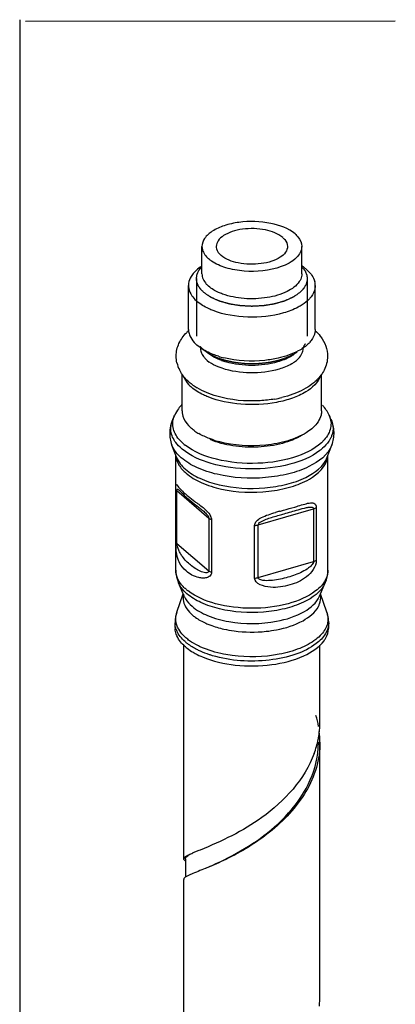
# Model space of a CAD drawing. Units: millimetres. Extents: x 0 to 1200, y 0 to 849.
# Drawn here: x 979 to 1003, y 613 to 675 of the extents above; entities that cross this region are included whole.
import ezdxf

# ---------------------------------------------------------------- set-up
doc = ezdxf.new("R2010")
doc.units = ezdxf.units.MM
doc.header["$LTSCALE"] = 66
doc.layers.get('0').update_dxf_attribs({"linetype": 'CONTINUOUS'})
for name, color, linetype in [('ASSI', 7, 'CONTINUOUS'), ('DETAILS', 7, 'CONTINUOUS'), ('GEOM', 7, 'CONTINUOUS')]:
    doc.layers.add(name, color=color, linetype=linetype)

msp = doc.modelspace()

# ---------------------------------------------------------------- linework, layer by layer
at = {"color": 2, "linetype": 'CONTINUOUS'}
for p, q in [((990.094, 658.864), (990.094, 655.227)), ((997.094, 658.864), (997.094, 655.227))]:
    msp.add_line(p, q, dxfattribs=at)
for points, knots in [([(990.562, 657.989), (990.537, 658.014), (990.5, 658.052), (990.456, 658.097), (990.431, 658.122), (990.412, 658.141), (990.394, 658.16), (990.38, 658.174), (990.37, 658.184), (990.366, 658.188), (990.363, 658.191), (990.36, 658.194), (990.357, 658.2), (990.351, 658.209), (990.341, 658.222), (990.33, 658.239), (990.311, 658.267), (990.288, 658.301), (990.264, 658.336), (990.246, 658.363), (990.234, 658.38), (990.224, 658.394), (990.219, 658.402), (990.214, 658.408), (990.212, 658.412), (990.211, 658.415), (990.209, 658.42), (990.205, 658.431), (990.199, 658.447), (990.19, 658.468), (990.182, 658.489), (990.173, 658.511), (990.165, 658.532), (990.156, 658.553), (990.148, 658.575), (990.141, 658.592), (990.135, 658.607), (990.131, 658.617), (990.128, 658.626), (990.125, 658.632), (990.124, 658.636), (990.122, 658.639), (990.122, 658.641), (990.122, 658.645), (990.121, 658.651), (990.12, 658.66), (990.119, 658.671), (990.117, 658.686), (990.114, 658.704), (990.112, 658.725), (990.109, 658.747), (990.106, 658.769), (990.104, 658.791), (990.101, 658.812), (990.099, 658.83), (990.097, 658.845), (990.096, 658.854), (990.095, 658.861), (990.094, 658.866), (990.094, 658.869), (990.094, 658.873), (990.095, 658.879), (990.096, 658.888), (990.098, 658.903), (990.101, 658.921), (990.105, 658.95), (990.11, 658.986), (990.115, 659.022), (990.119, 659.051), (990.121, 659.069), (990.123, 659.083), (990.125, 659.092), (990.125, 659.099), (990.126, 659.102), (990.128, 659.106), (990.13, 659.111), (990.133, 659.118), (990.136, 659.127), (990.143, 659.142), (990.15, 659.16), (990.159, 659.182), (990.171, 659.211), (990.192, 659.262), (990.21, 659.305), (990.222, 659.335)], [0, 0, 0, 0, 0.0625, 0.09375, 0.109375, 0.125, 0.140625, 0.15625, 0.160156, 0.164062, 0.166016, 0.167969, 0.171875, 0.179688, 0.1875, 0.203125, 0.21875, 0.25, 0.28125, 0.296875, 0.3125, 0.320312, 0.328125, 0.332031, 0.333984, 0.335938, 0.339844, 0.34375, 0.359375, 0.375, 0.390625, 0.40625, 0.421875, 0.4375, 0.453125, 0.46875, 0.476562, 0.484375, 0.492188, 0.496094, 0.498047, 0.5, 0.501953, 0.503906, 0.507812, 0.515625, 0.523438, 0.53125, 0.546875, 0.5625, 0.578125, 0.59375, 0.609375, 0.625, 0.640625, 0.648438, 0.65625, 0.660156, 0.664062, 0.666016, 0.667969, 0.671875, 0.679688, 0.6875, 0.703125, 0.71875, 0.75, 0.78125, 0.796875, 0.8125, 0.820312, 0.828125, 0.832031, 0.833984, 0.835938, 0.839844, 0.84375, 0.851562, 0.859375, 0.875, 0.890625, 0.90625, 0.9375, 1, 1, 1, 1]), ([(990.222, 659.335), (990.226, 659.34), (990.233, 659.352), (990.241, 659.367), (990.247, 659.377), (990.251, 659.383), (990.255, 659.39), (990.261, 659.398), (990.267, 659.408), (990.274, 659.417), (990.279, 659.426), (990.283, 659.432), (990.287, 659.438), (990.292, 659.445), (990.299, 659.454), (990.305, 659.462), (990.31, 659.47), (990.314, 659.475), (990.317, 659.48), (990.321, 659.485), (990.326, 659.491), (990.332, 659.499), (990.34, 659.508), (990.348, 659.518), (990.354, 659.526), (990.359, 659.532), (990.364, 659.538), (990.37, 659.545), (990.377, 659.553), (990.384, 659.562), (990.39, 659.569), (990.395, 659.574), (990.399, 659.579), (990.403, 659.584), (990.412, 659.593), (990.425, 659.607), (990.437, 659.62), (990.443, 659.626)], [0, 0, 0, 0, 0.0625, 0.125, 0.15625, 0.171875, 0.1875, 0.21875, 0.25, 0.28125, 0.3125, 0.328125, 0.34375, 0.375, 0.40625, 0.4375, 0.46875, 0.484375, 0.5, 0.515625, 0.53125, 0.5625, 0.59375, 0.625, 0.65625, 0.671875, 0.6875, 0.71875, 0.75, 0.78125, 0.8125, 0.828125, 0.84375, 0.859375, 0.875, 0.9375, 1, 1, 1, 1]), ([(996.744, 659.626), (996.769, 659.594), (996.808, 659.544), (996.852, 659.487), (996.877, 659.455), (996.896, 659.43), (996.912, 659.41), (996.925, 659.393), (996.933, 659.383), (996.939, 659.375), (996.943, 659.37), (996.947, 659.366), (996.948, 659.362), (996.95, 659.359), (996.952, 659.353), (996.957, 659.343), (996.962, 659.33), (996.968, 659.316), (996.975, 659.299), (996.988, 659.268), (997.007, 659.224), (997.025, 659.18), (997.038, 659.15), (997.045, 659.132), (997.051, 659.119), (997.057, 659.106), (997.061, 659.096), (997.063, 659.089), (997.065, 659.087), (997.066, 659.085), (997.066, 659.082), (997.066, 659.079), (997.067, 659.073), (997.068, 659.064), (997.069, 659.053), (997.07, 659.036), (997.072, 659.014), (997.075, 658.988), (997.077, 658.961), (997.079, 658.935), (997.082, 658.909), (997.084, 658.882), (997.086, 658.861), (997.088, 658.843), (997.089, 658.83), (997.09, 658.819), (997.091, 658.811), (997.091, 658.807), (997.092, 658.804), (997.091, 658.8), (997.09, 658.796), (997.088, 658.788), (997.085, 658.777), (997.082, 658.764), (997.078, 658.746), (997.073, 658.723), (997.066, 658.697), (997.06, 658.67), (997.054, 658.643), (997.048, 658.617), (997.041, 658.59), (997.036, 658.568), (997.032, 658.55), (997.029, 658.539), (997.027, 658.53), (997.026, 658.524), (997.025, 658.52), (997.024, 658.517), (997.022, 658.513), (997.018, 658.507), (997.013, 658.498), (997.005, 658.485), (996.998, 658.472), (996.989, 658.455), (996.972, 658.426), (996.947, 658.384), (996.923, 658.342), (996.906, 658.312), (996.897, 658.295), (996.89, 658.283), (996.882, 658.27), (996.877, 658.26), (996.873, 658.254), (996.872, 658.252), (996.871, 658.249), (996.869, 658.247), (996.865, 658.244), (996.861, 658.239), (996.853, 658.231), (996.843, 658.22), (996.828, 658.204), (996.809, 658.184), (996.786, 658.16), (996.755, 658.127), (996.701, 658.07), (996.655, 658.021), (996.625, 657.989)], [0, 0, 0, 0, 0.0625, 0.09375, 0.109375, 0.125, 0.140625, 0.148438, 0.15625, 0.160156, 0.164062, 0.166016, 0.167969, 0.169922, 0.171875, 0.179688, 0.1875, 0.195312, 0.203125, 0.21875, 0.25, 0.28125, 0.296875, 0.304688, 0.3125, 0.320312, 0.328125, 0.330078, 0.332031, 0.333008, 0.333984, 0.335938, 0.339844, 0.34375, 0.351562, 0.359375, 0.375, 0.390625, 0.40625, 0.421875, 0.4375, 0.453125, 0.46875, 0.476562, 0.484375, 0.492188, 0.496094, 0.498047, 0.5, 0.501953, 0.503906, 0.507812, 0.515625, 0.523438, 0.53125, 0.546875, 0.5625, 0.578125, 0.59375, 0.609375, 0.625, 0.640625, 0.648438, 0.65625, 0.660156, 0.664062, 0.666016, 0.667969, 0.669922, 0.671875, 0.679688, 0.6875, 0.695312, 0.703125, 0.71875, 0.75, 0.78125, 0.796875, 0.804688, 0.8125, 0.820312, 0.828125, 0.830078, 0.832031, 0.833008, 0.833984, 0.835938, 0.839844, 0.84375, 0.851562, 0.859375, 0.875, 0.890625, 0.90625, 0.9375, 1, 1, 1, 1]), ([(996.625, 657.989), (996.602, 657.974), (996.557, 657.943), (996.49, 657.896), (996.423, 657.85), (996.367, 657.812), (996.322, 657.781), (996.289, 657.758), (996.255, 657.735), (996.23, 657.717), (996.213, 657.706), (996.206, 657.701), (996.2, 657.697), (996.195, 657.693), (996.186, 657.689), (996.175, 657.684), (996.161, 657.678), (996.144, 657.67), (996.122, 657.66), (996.094, 657.648), (996.059, 657.632), (996.016, 657.613), (995.959, 657.587), (995.889, 657.555), (995.818, 657.523), (995.761, 657.498), (995.726, 657.482), (995.698, 657.469), (995.68, 657.461), (995.666, 657.455), (995.652, 657.448), (995.631, 657.443), (995.606, 657.435), (995.573, 657.426), (995.532, 657.414), (995.482, 657.4), (995.416, 657.381), (995.334, 657.357), (995.251, 657.333), (995.185, 657.314), (995.136, 657.3), (995.095, 657.288), (995.062, 657.278), (995.037, 657.271), (995.016, 657.265), (994.998, 657.262), (994.98, 657.259), (994.957, 657.256), (994.921, 657.25), (994.876, 657.242), (994.803, 657.231), (994.713, 657.216), (994.604, 657.198), (994.513, 657.183), (994.45, 657.173), (994.414, 657.167), (994.386, 657.163), (994.364, 657.159), (994.346, 657.156), (994.332, 657.154), (994.321, 657.152), (994.311, 657.152), (994.297, 657.151), (994.266, 657.149), (994.219, 657.147), (994.162, 657.144), (994.105, 657.141), (994.029, 657.137), (993.935, 657.132), (993.84, 657.127), (993.764, 657.123), (993.717, 657.12), (993.679, 657.118), (993.65, 657.117), (993.627, 657.116), (993.61, 657.115), (993.601, 657.114), (993.594, 657.114), (993.586, 657.114), (993.577, 657.115), (993.56, 657.116), (993.537, 657.117), (993.508, 657.118), (993.47, 657.12), (993.423, 657.123), (993.347, 657.127), (993.252, 657.132), (993.158, 657.137), (993.082, 657.141), (993.025, 657.144), (992.968, 657.147), (992.921, 657.149), (992.89, 657.151), (992.876, 657.152), (992.866, 657.152), (992.855, 657.154), (992.841, 657.156), (992.823, 657.159), (992.801, 657.163), (992.773, 657.167), (992.737, 657.173), (992.674, 657.183), (992.583, 657.198), (992.474, 657.216), (992.384, 657.231), (992.311, 657.242), (992.266, 657.25), (992.23, 657.256), (992.207, 657.259), (992.189, 657.262), (992.171, 657.265), (992.15, 657.271), (992.125, 657.278), (992.092, 657.288), (992.051, 657.3), (992.002, 657.314), (991.936, 657.333), (991.853, 657.357), (991.771, 657.381), (991.705, 657.4), (991.655, 657.414), (991.614, 657.426), (991.581, 657.435), (991.556, 657.443), (991.535, 657.448), (991.521, 657.455), (991.507, 657.461), (991.49, 657.469), (991.461, 657.482), (991.426, 657.498), (991.369, 657.523), (991.298, 657.555), (991.228, 657.587), (991.171, 657.613), (991.128, 657.632), (991.093, 657.648), (991.065, 657.66), (991.044, 657.67), (991.026, 657.678), (991.012, 657.684), (991.001, 657.689), (990.992, 657.693), (990.987, 657.697), (990.981, 657.701), (990.974, 657.706), (990.957, 657.717), (990.932, 657.735), (990.898, 657.758), (990.865, 657.781), (990.82, 657.812), (990.764, 657.85), (990.697, 657.896), (990.63, 657.943), (990.585, 657.974), (990.562, 657.989)], [0, 0, 0, 0, 0.015625, 0.03125, 0.046875, 0.0625, 0.070312, 0.078125, 0.085938, 0.09375, 0.095703, 0.097656, 0.098633, 0.099609, 0.101562, 0.103516, 0.105469, 0.109375, 0.113281, 0.117188, 0.125, 0.132812, 0.140625, 0.15625, 0.171875, 0.179688, 0.1875, 0.191406, 0.195312, 0.197266, 0.199219, 0.203125, 0.207031, 0.210938, 0.21875, 0.226562, 0.234375, 0.25, 0.265625, 0.273438, 0.28125, 0.289062, 0.292969, 0.296875, 0.300781, 0.302734, 0.304688, 0.308594, 0.3125, 0.320312, 0.328125, 0.34375, 0.359375, 0.375, 0.382812, 0.386719, 0.390625, 0.394531, 0.396484, 0.398438, 0.400391, 0.401367, 0.402344, 0.40625, 0.414062, 0.421875, 0.429688, 0.4375, 0.453125, 0.46875, 0.476562, 0.484375, 0.488281, 0.492188, 0.496094, 0.498047, 0.499023, 0.5, 0.500977, 0.501953, 0.503906, 0.507812, 0.511719, 0.515625, 0.523438, 0.53125, 0.546875, 0.5625, 0.570312, 0.578125, 0.585938, 0.59375, 0.597656, 0.598633, 0.599609, 0.601562, 0.603516, 0.605469, 0.609375, 0.613281, 0.617188, 0.625, 0.640625, 0.65625, 0.671875, 0.679688, 0.6875, 0.691406, 0.695312, 0.697266, 0.699219, 0.703125, 0.707031, 0.710938, 0.71875, 0.726562, 0.734375, 0.75, 0.765625, 0.773438, 0.78125, 0.789062, 0.792969, 0.796875, 0.800781, 0.802734, 0.804688, 0.808594, 0.8125, 0.820312, 0.828125, 0.84375, 0.859375, 0.867188, 0.875, 0.882812, 0.886719, 0.890625, 0.894531, 0.896484, 0.898438, 0.900391, 0.901367, 0.902344, 0.904297, 0.90625, 0.914062, 0.921875, 0.929688, 0.9375, 0.953125, 0.96875, 0.984375, 1, 1, 1, 1]), ([(990.562, 654.352), (990.558, 654.356), (990.549, 654.364), (990.538, 654.374), (990.53, 654.381), (990.525, 654.385), (990.52, 654.39), (990.514, 654.395), (990.504, 654.405), (990.491, 654.417), (990.477, 654.431), (990.462, 654.445), (990.448, 654.459), (990.434, 654.474), (990.42, 654.489), (990.407, 654.503), (990.394, 654.518), (990.381, 654.532), (990.364, 654.552), (990.351, 654.568), (990.343, 654.578)], [0, 0, 0, 0, 0.0625, 0.125, 0.15625, 0.171875, 0.1875, 0.21875, 0.25, 0.3125, 0.375, 0.4375, 0.5, 0.5625, 0.625, 0.6875, 0.75, 0.8125, 0.875, 1, 1, 1, 1]), ([(996.965, 654.756), (996.96, 654.749), (996.952, 654.734), (996.939, 654.712), (996.927, 654.694), (996.918, 654.679), (996.911, 654.668), (996.903, 654.658), (996.896, 654.647), (996.888, 654.636), (996.882, 654.627), (996.876, 654.62), (996.873, 654.615), (996.87, 654.612), (996.867, 654.608), (996.862, 654.601), (996.854, 654.59), (996.847, 654.582), (996.844, 654.578)], [0, 0, 0, 0, 0.125, 0.25, 0.375, 0.4375, 0.5, 0.5625, 0.625, 0.6875, 0.75, 0.78125, 0.8125, 0.828125, 0.84375, 0.875, 0.9375, 1, 1, 1, 1]), ([(996.451, 654.216), (996.406, 654.191), (996.338, 654.152), (996.248, 654.1), (996.18, 654.062), (996.123, 654.029), (996.078, 654.004), (996.05, 653.988), (996.027, 653.975), (996.01, 653.965), (995.996, 653.957), (995.985, 653.95), (995.978, 653.946), (995.972, 653.943), (995.968, 653.941), (995.962, 653.939), (995.955, 653.936), (995.947, 653.933), (995.926, 653.925), (995.894, 653.914), (995.852, 653.898), (995.796, 653.877), (995.726, 653.851), (995.642, 653.82), (995.572, 653.794), (995.516, 653.773), (995.474, 653.758), (995.439, 653.745), (995.411, 653.734), (995.394, 653.728), (995.38, 653.722), (995.371, 653.719), (995.363, 653.717), (995.355, 653.716), (995.341, 653.712), (995.322, 653.708), (995.29, 653.701), (995.25, 653.692), (995.187, 653.677), (995.107, 653.659), (995.012, 653.638), (994.933, 653.62), (994.869, 653.605), (994.822, 653.594), (994.782, 653.585), (994.75, 653.578), (994.73, 653.574), (994.714, 653.57), (994.704, 653.568), (994.697, 653.566), (994.688, 653.565), (994.673, 653.563), (994.652, 653.561), (994.618, 653.557), (994.575, 653.553), (994.507, 653.545), (994.422, 653.536), (994.32, 653.525), (994.235, 653.516), (994.166, 653.508), (994.115, 653.503), (994.064, 653.497), (994.022, 653.493), (993.987, 653.489), (993.966, 653.486), (993.949, 653.487), (993.931, 653.487), (993.91, 653.487), (993.883, 653.487), (993.848, 653.487), (993.787, 653.487), (993.7, 653.487), (993.596, 653.487), (993.491, 653.487), (993.404, 653.487), (993.343, 653.487), (993.308, 653.486), (993.282, 653.486), (993.26, 653.486), (993.243, 653.487), (993.225, 653.486), (993.204, 653.489), (993.171, 653.492), (993.129, 653.497), (993.078, 653.502), (993.028, 653.507), (992.961, 653.515), (992.877, 653.524), (992.777, 653.534), (992.693, 653.543), (992.626, 653.55), (992.584, 653.555), (992.55, 653.558), (992.529, 653.561), (992.514, 653.562), (992.506, 653.563), (992.498, 653.565), (992.488, 653.567), (992.472, 653.571), (992.453, 653.575), (992.421, 653.583), (992.381, 653.591), (992.333, 653.602), (992.27, 653.616), (992.19, 653.634), (992.095, 653.656), (992.015, 653.674), (991.952, 653.688), (991.912, 653.697), (991.88, 653.704), (991.86, 653.708), (991.846, 653.711), (991.838, 653.713), (991.83, 653.715), (991.821, 653.718), (991.807, 653.723), (991.79, 653.73), (991.762, 653.74), (991.727, 653.753), (991.685, 653.769), (991.628, 653.789), (991.558, 653.815), (991.474, 653.846), (991.404, 653.872), (991.348, 653.893), (991.305, 653.908), (991.274, 653.92), (991.253, 653.928), (991.244, 653.931), (991.237, 653.933), (991.232, 653.935), (991.227, 653.938), (991.221, 653.941), (991.214, 653.945), (991.203, 653.952), (991.188, 653.96), (991.171, 653.97), (991.147, 653.983), (991.118, 653.999), (991.072, 654.026), (991.014, 654.058), (990.945, 654.098), (990.852, 654.151), (990.782, 654.19), (990.736, 654.216)], [0, 0, 0, 0, 0.03125, 0.046875, 0.0625, 0.078125, 0.085938, 0.09375, 0.097656, 0.101562, 0.105469, 0.107422, 0.109375, 0.110352, 0.111328, 0.112305, 0.113281, 0.115234, 0.117188, 0.125, 0.132812, 0.140625, 0.15625, 0.171875, 0.1875, 0.195312, 0.203125, 0.210938, 0.214844, 0.21875, 0.220703, 0.222656, 0.223633, 0.224609, 0.226562, 0.230469, 0.234375, 0.242188, 0.25, 0.265625, 0.28125, 0.296875, 0.304688, 0.3125, 0.320312, 0.324219, 0.328125, 0.330078, 0.332031, 0.333008, 0.333984, 0.335938, 0.339844, 0.34375, 0.351562, 0.359375, 0.375, 0.390625, 0.40625, 0.414062, 0.421875, 0.429688, 0.4375, 0.441406, 0.445312, 0.447266, 0.449219, 0.453125, 0.457031, 0.460938, 0.46875, 0.484375, 0.5, 0.515625, 0.53125, 0.539062, 0.542969, 0.546875, 0.550781, 0.552734, 0.554688, 0.558594, 0.5625, 0.570312, 0.578125, 0.585938, 0.59375, 0.609375, 0.625, 0.640625, 0.648438, 0.65625, 0.660156, 0.664062, 0.666016, 0.666992, 0.667969, 0.669922, 0.671875, 0.675781, 0.679688, 0.6875, 0.695312, 0.703125, 0.71875, 0.734375, 0.75, 0.757812, 0.765625, 0.769531, 0.773438, 0.775391, 0.776367, 0.777344, 0.779297, 0.78125, 0.785156, 0.789062, 0.796875, 0.804688, 0.8125, 0.828125, 0.84375, 0.859375, 0.867188, 0.875, 0.882812, 0.884766, 0.886719, 0.887695, 0.888672, 0.889648, 0.890625, 0.892578, 0.894531, 0.898438, 0.902344, 0.90625, 0.914062, 0.921875, 0.9375, 0.953125, 0.96875, 1, 1, 1, 1])]:
    msp.add_open_spline(points, degree=3, knots=knots, dxfattribs=at)
at = {"layer": 'ASSI', "color": 7, "linetype": 'CONTINUOUS'}
for p, q in [((990.444, 659.167), (990.444, 660.899)), ((996.744, 659.167), (996.744, 660.899)), ((990.328, 659.586), (990.444, 659.668)), ((996.86, 659.586), (996.744, 659.668)), ((989.594, 655.66), (989.594, 658.431)), ((997.594, 655.66), (997.594, 658.431)), ((990.328, 654.505), (990.129, 654.66)), ((990.94, 654.072), (990.556, 654.343)), ((989.194, 650.507), (989.194, 652.836)), ((997.994, 650.507), (997.994, 652.839)), ((988.598, 649.975), (988.722, 650.247)), ((998.589, 649.975), (998.465, 650.247)), ((988.83, 647.588), (988.541, 648.353)), ((998.357, 647.588), (998.646, 648.353)), ((988.794, 645.589), (988.794, 647.684)), ((998.394, 640.442), (998.394, 647.684)), ((988.794, 640.442), (988.794, 642.259)), ((989.328, 638.797), (988.962, 639.642)), ((997.859, 638.797), (998.225, 639.642)), ((988.858, 637.795), (989.263, 638.946)), ((998.329, 637.795), (997.924, 638.946)), ((988.744, 636.824), (988.744, 637.13)), ((998.444, 636.824), (998.444, 637.13)), ((989.294, 622.217), (989.294, 635.719)), ((997.894, 630.877), (997.894, 635.719)), ((997.894, 613.556), (997.894, 629.578)), ((989.294, 604.896), (989.294, 620.918))]:
    msp.add_line(p, q, dxfattribs=at)
for centre, radius, start, end in [((995.329, 657.418), 2.654, 51.14732, 54.77862), ((995.495, 657.626), 2.387, 49.11901, 51.11798), ((990.6, 658.431), 1.007, 172.52882, 179.99444), ((996.557, 658.427), 1.036, 3.81938, 14.79399), ((996.59, 658.431), 1.004, 0.00957, 3.74799), ((991.587, 659.115), 2.227, 227.03554, 229.11774), ((991.428, 656.176), 1.996, 222.23299, 226.74707), ((991.58, 656.335), 2.216, 226.71191, 229.12148), ((995.327, 656.675), 2.657, 305.23116, 308.76401), ((993.25, 659.661), 5.968, 252.75954, 256.17868), ((993.201, 657.884), 4.455, 250.08419, 253.94327), ((990.302, 650.507), 1.108, 180.01105, 187.04085), ((991.978, 652.041), 3.432, 234.86462, 239.80213), ((993.148, 654.674), 6.321, 251.69954, 255.00009), ((989.961, 636.824), 1.218, 179.99555, 184.06912), ((997.225, 636.824), 1.218, 355.84167, 359.99063)]:
    msp.add_arc(centre, radius, start, end, dxfattribs=at)
for points, knots in [([(996.322, 661.687), (995.903, 662.049), (994.684, 662.475), (993.125, 662.52), (991.876, 662.252), (991.124, 661.918), (990.595, 661.476), (990.444, 661.077), (990.444, 660.899)], [0, 0, 0, 0, 0.249417, 0.552747, 0.696543, 0.820627, 0.920012, 1, 1, 1, 1]), ([(995.542, 661.462), (995.243, 661.721), (994.372, 662.025), (993.258, 662.057), (992.366, 661.865), (991.83, 661.627), (991.452, 661.311), (991.344, 661.026), (991.344, 660.899)], [0, 0, 0, 0, 0.249424, 0.552762, 0.696555, 0.820637, 0.920014, 1, 1, 1, 1]), ([(995.542, 661.462), (995.589, 661.421), (995.742, 661.271), (995.844, 661.054), (995.844, 660.899)], [0, 0, 0, 0, 0.285604, 1, 1, 1, 1]), ([(996.322, 661.687), (996.387, 661.63), (996.602, 661.419), (996.744, 661.115), (996.744, 660.899)], [0, 0, 0, 0, 0.28565, 1, 1, 1, 1]), ([(990.444, 660.899), (990.444, 660.83), (990.484, 660.525), (990.688, 660.265), (990.866, 660.112)], [0, 0, 0, 0, 0.227655, 1, 1, 1, 1]), ([(991.344, 660.899), (991.344, 660.85), (991.373, 660.632), (991.518, 660.446), (991.645, 660.337)], [0, 0, 0, 0, 0.227639, 1, 1, 1, 1]), ([(995.844, 660.899), (995.844, 660.772), (995.735, 660.487), (995.358, 660.171), (994.821, 659.933), (993.929, 659.741), (992.815, 659.773), (991.944, 660.077), (991.645, 660.337)], [0, 0, 0, 0, 0.079986, 0.179363, 0.303445, 0.447238, 0.750576, 1, 1, 1, 1]), ([(996.744, 660.899), (996.744, 660.635), (996.379, 660.025), (995.792, 659.751), (995.445, 659.625)], [0, 0, 0, 0, 0.417475, 1, 1, 1, 1]), ([(995.445, 659.625), (994.706, 659.356), (993.486, 659.242), (991.997, 659.497), (991.319, 659.785), (991.046, 659.973)], [0, 0, 0, 0, 0.521389, 0.780347, 1, 1, 1, 1]), ([(989.85, 659.135), (989.816, 659.091), (989.699, 658.917), (989.622, 658.714), (989.602, 658.562)], [0, 0, 0, 0, 0.267262, 1, 1, 1, 1]), ([(989.594, 658.431), (989.594, 658.376), (989.612, 658.148), (989.709, 657.931), (989.806, 657.788)], [0, 0, 0, 0, 0.240091, 1, 1, 1, 1]), ([(991.742, 657.893), (991.655, 657.924), (991.345, 658.049), (991.049, 658.221), (990.866, 658.38)], [0, 0, 0, 0, 0.27493, 1, 1, 1, 1]), ([(996.589, 658.68), (996.409, 658.403), (995.743, 657.941), (994.525, 657.609), (993.124, 657.555), (992.177, 657.735), (991.742, 657.893)], [0, 0, 0, 0, 0.192273, 0.446533, 0.730993, 1, 1, 1, 1]), ([(997.594, 658.431), (997.594, 658.371), (997.571, 658.118), (997.453, 657.88), (997.337, 657.726)], [0, 0, 0, 0, 0.238222, 1, 1, 1, 1]), ([(997.337, 657.726), (997.302, 657.679), (997.136, 657.483), (996.932, 657.321), (996.767, 657.213)], [0, 0, 0, 0, 0.230293, 1, 1, 1, 1]), ([(991.158, 656.844), (991.057, 656.883), (990.693, 657.037), (990.347, 657.243), (990.129, 657.431)], [0, 0, 0, 0, 0.273743, 1, 1, 1, 1]), ([(995.594, 656.699), (994.864, 656.488), (993.352, 656.335), (991.847, 656.58), (991.158, 656.844)], [0, 0, 0, 0, 0.507279, 1, 1, 1, 1]), ([(996.767, 657.213), (996.685, 657.16), (996.315, 656.943), (995.91, 656.79), (995.594, 656.699)], [0, 0, 0, 0, 0.229585, 1, 1, 1, 1]), ([(997.594, 655.66), (997.594, 655.6), (997.571, 655.347), (997.453, 655.109), (997.337, 654.955)], [0, 0, 0, 0, 0.238222, 1, 1, 1, 1]), ([(989.628, 655.399), (989.641, 655.349), (989.711, 655.142), (989.838, 654.958), (989.95, 654.834)], [0, 0, 0, 0, 0.234405, 1, 1, 1, 1]), ([(991.481, 653.961), (991.371, 653.996), (990.968, 654.135), (990.581, 654.326), (990.328, 654.505)], [0, 0, 0, 0, 0.271381, 1, 1, 1, 1]), ([(996.86, 654.505), (996.753, 654.43), (996.252, 654.125), (995.687, 653.938), (995.244, 653.838)], [0, 0, 0, 0, 0.223442, 1, 1, 1, 1]), ([(991.683, 653.696), (991.613, 653.721), (991.354, 653.823), (991.106, 653.954), (990.94, 654.072)], [0, 0, 0, 0, 0.268366, 1, 1, 1, 1]), ([(995.244, 653.838), (994.968, 653.775), (993.836, 653.596), (992.662, 653.66), (991.824, 653.866)], [0, 0, 0, 0, 0.2472, 1, 1, 1, 1]), ([(996.247, 654.072), (996.177, 654.022), (995.856, 653.822), (995.499, 653.684), (995.219, 653.603)], [0, 0, 0, 0, 0.227021, 1, 1, 1, 1]), ([(995.219, 653.603), (994.693, 653.451), (993.594, 653.319), (992.494, 653.451), (991.969, 653.603)], [0, 0, 0, 0, 0.499999, 1, 1, 1, 1]), ([(989.258, 652.73), (989.274, 652.683), (989.357, 652.484), (989.485, 652.307), (989.596, 652.186)], [0, 0, 0, 0, 0.235212, 1, 1, 1, 1]), ([(997.932, 652.739), (997.784, 652.299), (997.147, 651.732), (996.135, 651.281), (994.766, 650.922), (992.946, 650.84), (991.491, 651.127), (990.835, 651.391)], [0, 0, 0, 0, 0.180269, 0.299263, 0.433983, 0.725734, 1, 1, 1, 1]), ([(990.835, 651.391), (990.732, 651.432), (990.36, 651.596), (990.007, 651.811), (989.783, 652.005)], [0, 0, 0, 0, 0.272647, 1, 1, 1, 1]), ([(989.202, 650.371), (989.21, 650.303), (989.273, 650.013), (989.442, 649.755), (989.596, 649.588)], [0, 0, 0, 0, 0.233229, 1, 1, 1, 1]), ([(997.994, 650.507), (997.994, 650.416), (997.944, 650.019), (997.693, 649.673), (997.47, 649.466)], [0, 0, 0, 0, 0.229765, 1, 1, 1, 1]), ([(997.47, 649.466), (997.437, 649.436), (997.297, 649.312), (997.143, 649.203), (997.021, 649.128)], [0, 0, 0, 0, 0.237702, 1, 1, 1, 1]), ([(991.163, 648.673), (991.08, 648.701), (990.767, 648.812), (990.463, 648.952), (990.252, 649.075)], [0, 0, 0, 0, 0.264286, 1, 1, 1, 1]), ([(997.021, 649.128), (996.669, 648.909), (995.829, 648.564), (993.974, 648.219), (992.466, 648.312), (991.512, 648.569)], [0, 0, 0, 0, 0.220445, 0.475217, 1, 1, 1, 1]), ([(998.151, 635.994), (998.193, 636.052), (998.338, 636.276), (998.426, 636.54), (998.44, 636.735)], [0, 0, 0, 0, 0.267567, 1, 1, 1, 1]), ([(989.393, 635.611), (989.358, 635.642), (989.227, 635.761), (989.109, 635.894), (989.032, 636)], [0, 0, 0, 0, 0.262149, 1, 1, 1, 1]), ([(990.476, 634.966), (991.131, 634.691), (992.596, 634.364), (994.792, 634.389), (996.744, 634.867), (997.837, 635.563), (998.151, 635.994)], [0, 0, 0, 0, 0.261934, 0.545455, 0.803246, 1, 1, 1, 1]), ([(989.393, 635.611), (989.43, 635.58), (989.586, 635.451), (989.754, 635.339), (989.887, 635.26)], [0, 0, 0, 0, 0.237759, 1, 1, 1, 1]), ([(989.887, 635.26), (989.932, 635.233), (990.123, 635.125), (990.322, 635.031), (990.476, 634.966)], [0, 0, 0, 0, 0.240343, 1, 1, 1, 1])]:
    msp.add_open_spline(points, degree=3, knots=knots, dxfattribs=at)
for points in [[(991.046, 659.973), (990.984, 660.016), (990.923, 660.062), (990.866, 660.112)], [(990.328, 659.586), (990.213, 659.505), (990.104, 659.415), (990.006, 659.316)], [(997.058, 659.431), (997.121, 659.376), (997.181, 659.318), (997.237, 659.256)], [(990.006, 659.316), (989.95, 659.259), (989.898, 659.199), (989.85, 659.135)], [(990.444, 659.167), (990.444, 659.056), (990.469, 658.942), (990.512, 658.84)], [(990.512, 658.84), (990.561, 658.725), (990.633, 658.619), (990.716, 658.526)], [(996.675, 658.84), (996.651, 658.784), (996.622, 658.731), (996.589, 658.68)], [(996.744, 659.167), (996.744, 659.056), (996.718, 658.942), (996.675, 658.84)], [(997.237, 659.256), (997.289, 659.199), (997.338, 659.138), (997.381, 659.074)], [(997.381, 659.074), (997.46, 658.958), (997.524, 658.828), (997.559, 658.692)], [(990.716, 658.526), (990.762, 658.474), (990.813, 658.425), (990.866, 658.38)], [(989.806, 657.788), (989.881, 657.677), (989.971, 657.576), (990.069, 657.485)], [(989.594, 655.66), (989.594, 655.572), (989.605, 655.484), (989.628, 655.399)], [(997.181, 654.775), (997.121, 654.714), (997.057, 654.657), (996.99, 654.604)], [(997.337, 654.955), (997.289, 654.892), (997.237, 654.832), (997.181, 654.775)], [(989.596, 652.186), (989.654, 652.122), (989.717, 652.062), (989.783, 652.005)], [(989.596, 649.588), (989.654, 649.524), (989.717, 649.464), (989.783, 649.407)], [(990.003, 649.235), (989.927, 649.289), (989.853, 649.346), (989.783, 649.407)], [(988.817, 636.403), (988.779, 636.51), (988.755, 636.623), (988.747, 636.737)], [(989.032, 636), (988.943, 636.124), (988.868, 636.259), (988.817, 636.403)]]:
    msp.add_open_spline(points, degree=3, dxfattribs=at)
at = {"layer": 'DETAILS', "color": 2, "linetype": 'CONTINUOUS'}
for p, q in [((978.937, 675.224), (978.937, 173.651)), ((979.304, 675.133), (1002.648, 675.16))]:
    msp.add_line(p, q, dxfattribs=at)
at = {"layer": 'GEOM', "color": 7, "linetype": 'CONTINUOUS'}
for p, q in [((990.779, 653.694), (990.903, 653.595)), ((989.276, 645.222), (989.328, 645.17)), ((990.44, 644.269), (990.495, 644.222)), ((990.24, 622.735), (989.87, 622.585)), ((990.325, 622.769), (990.24, 622.735)), ((989.394, 622.217), (989.394, 621.047))]:
    msp.add_line(p, q, dxfattribs=at)
at = {"layer": 'GEOM', "color": 9, "linetype": 'CONTINUOUS'}
for p, q in [((988.797, 642.259), (988.797, 645.589)), ((988.863, 642.143), (988.863, 645.473)), ((988.863, 645.473), (990.876, 643.73)), ((989.028, 645.492), (989.033, 645.487)), ((997.66, 644.402), (997.66, 641.071)), ((994.001, 643.312), (997.486, 644.318)), ((997.486, 644.318), (997.486, 640.988)), ((990.876, 643.73), (990.876, 640.4)), ((991.043, 643.643), (991.043, 640.313)), ((993.769, 639.948), (993.769, 643.278)), ((994.001, 639.982), (994.001, 643.312)), ((988.863, 642.143), (990.876, 640.4)), ((994.001, 639.982), (997.486, 640.988))]:
    msp.add_line(p, q, dxfattribs=at)
at = {"layer": 'GEOM', "color": 7, "linetype": 'CONTINUOUS'}
for points in [[(989.033, 645.487), (989.03, 645.49), (989.024, 645.496), (989.032, 645.487), (989.05, 645.467), (989.108, 645.402)], [(989.108, 645.402), (989.144, 645.362), (989.183, 645.319), (989.228, 645.272), (989.276, 645.222)], [(989.328, 645.17), (989.385, 645.116), (989.446, 645.06), (989.511, 645.001), (989.542, 644.974)], [(989.542, 644.974), (989.551, 644.966), (989.6, 644.925), (989.649, 644.883), (989.7, 644.842)], [(989.7, 644.842), (989.751, 644.801), (989.802, 644.76)], [(989.802, 644.76), (989.855, 644.72), (989.907, 644.679), (989.96, 644.639), (990.173, 644.478)], [(990.173, 644.478), (990.226, 644.438), (990.279, 644.397), (990.333, 644.355), (990.386, 644.312), (990.44, 644.269)]]:
    msp.add_lwpolyline(points, dxfattribs=at)
for centre, radius, start, end in [((991.57, 653.379), 2.953, 132.03441, 135.53101), ((996, 653.725), 2.437, 37.05803, 38.36032), ((991.825, 654.916), 1.608, 223.28987, 225.42205), ((991.923, 655.016), 1.748, 225.44475, 229.13892), ((995.257, 655.024), 1.759, 310.86509, 314.53689), ((990.866, 654.015), 2.056, 193.26007, 205.92485), ((995.091, 655.218), 2.014, 306.641, 310.84301), ((991.82, 654.846), 3.331, 229.17167, 234.27982), ((992.132, 655.28), 3.866, 234.27674, 239.0403), ((993.758, 658.554), 7.406, 279.89739, 283.46465), ((995.997, 649.041), 2.753, 37.49057, 41.53375), ((996.371, 649.292), 2.302, 24.5053, 28.94664), ((990.499, 649.092), 2.095, 162.87836, 177.96108), ((990.623, 649.051), 2.225, 155.47016, 162.82181), ((990.876, 640.472), 2.086, 195.7138, 203.4577), ((996.372, 637.106), 2.075, 16.18339, 19.38406), ((996.412, 637.118), 2.032, 12.95296, 16.18123), ((996.452, 637.127), 1.991, 3.27285, 12.96424), ((990.711, 637.129), 1.967, 173.50576, 179.99571), ((996.479, 637.13), 1.965, 0.00016, 3.23863), ((991.933, 629.517), 5.966, 10.25272, 17.05433), ((992.332, 630.875), 5.561, 357.66779, 0.01847), ((992.152, 630.893), 5.742, 349.65259, 353.71234), ((992.263, 629.578), 5.631, 359.98501, 7.02124), ((992.288, 630.878), 5.606, 353.71528, 357.65879), ((991.835, 630.96), 6.066, 339.85611, 348.50842), ((992.116, 629.579), 5.678, 350.52463, 359.98594), ((992.056, 630.91), 5.84, 348.56222, 349.66011), ((992.256, 613.557), 5.638, 353.42323, 359.98799)]:
    msp.add_arc(centre, radius, start, end, dxfattribs=at)
at = {"layer": 'GEOM', "color": 9, "linetype": 'CONTINUOUS'}
for centre, radius, start, end in [((991.23, 650.712), 3.001, 229.1311, 231.87208), ((995.991, 650.482), 3.116, 307.54814, 311.52593), ((991.101, 650.371), 2.971, 229.1095, 230.0566), ((997.174, 647.774), 1.22, 351.12116, 354.1326), ((992.529, 648.799), 4.725, 227.76617, 229.11992), ((981.36, 694.358), 52.108, 286.65687, 286.80147), ((1003.655, 614.136), 31.159, 105.46859, 105.95125), ((991.343, 641.446), 2.914, 229.14179, 232.42095), ((996.823, 638.71), 1.116, 5.98916, 10.84803), ((990.092, 637.359), 1.309, 160.5351, 168.05044), ((989.964, 637.13), 1.22, 180.01409, 185.98345), ((990.147, 637.178), 1.41, 199.79183, 203.07704), ((993.474, 644.166), 7.619, 257.51063, 262.42152), ((991.323, 638.148), 2.95, 229.14372, 232.511)]:
    msp.add_arc(centre, radius, start, end, dxfattribs=at)
at = {"layer": 'GEOM', "color": 7, "linetype": 'CONTINUOUS'}
for points, knots in [([(988.814, 653.984), (988.815, 654.254), (988.945, 654.803), (989.271, 655.253), (989.463, 655.448)], [0, 0, 0, 0, 0.497017, 1, 1, 1, 1]), ([(996.491, 653.77), (996.526, 653.805), (996.651, 653.939), (996.75, 654.099), (996.794, 654.224)], [0, 0, 0, 0, 0.270591, 1, 1, 1, 1]), ([(989.642, 652.326), (989.576, 652.382), (989.33, 652.613), (989.126, 652.891), (989.016, 653.116)], [0, 0, 0, 0, 0.257102, 1, 1, 1, 1]), ([(991.709, 653.2), (991.627, 653.228), (991.346, 653.331), (991.075, 653.469), (990.903, 653.595)], [0, 0, 0, 0, 0.288222, 1, 1, 1, 1]), ([(995.31, 653.147), (994.723, 652.975), (993.5, 652.841), (992.279, 653.009), (991.709, 653.2)], [0, 0, 0, 0, 0.504232, 1, 1, 1, 1]), ([(996.292, 653.602), (996.233, 653.558), (995.93, 653.358), (995.586, 653.228), (995.31, 653.147)], [0, 0, 0, 0, 0.205924, 1, 1, 1, 1]), ([(998.154, 653.082), (998.038, 652.854), (997.823, 652.574), (997.567, 652.343), (997.499, 652.287)], [0, 0, 0, 0, 0.743586, 1, 1, 1, 1]), ([(995.031, 651.258), (994.727, 651.205), (993.509, 651.067), (992.255, 651.181), (991.376, 651.439)], [0, 0, 0, 0, 0.251997, 1, 1, 1, 1]), ([(996.408, 651.648), (996.335, 651.618), (996.033, 651.501), (995.721, 651.409), (995.482, 651.352)], [0, 0, 0, 0, 0.242966, 1, 1, 1, 1]), ([(996.511, 644.268), (996.687, 644.318), (996.951, 644.389), (997.257, 644.45), (997.452, 644.423), (997.478, 644.359)], [0, 0, 0, 0, 0.546514, 0.792377, 1, 1, 1, 1]), ([(995.326, 643.926), (995.428, 643.955), (995.824, 644.068), (996.218, 644.184), (996.511, 644.268)], [0, 0, 0, 0, 0.258507, 1, 1, 1, 1]), ([(997.478, 644.359), (997.481, 644.353), (997.485, 644.339), (997.486, 644.325), (997.486, 644.318)], [0, 0, 0, 0, 0.479242, 1, 1, 1, 1]), ([(997.893, 629.576), (997.893, 629.04), (997.732, 627.945), (996.811, 625.881), (994.846, 623.808), (992.547, 622.428), (990.868, 621.682), (990.165, 621.409), (989.87, 621.286)], [0, 0, 0, 0, 0.131638, 0.267181, 0.549307, 0.814926, 0.921549, 1, 1, 1, 1]), ([(997.53, 628.871), (996.932, 627.235), (994.584, 624.703), (991.688, 623.317), (990.325, 622.769)], [0, 0, 0, 0, 0.54261, 1, 1, 1, 1]), ([(991.328, 621.909), (992.739, 622.557), (994.844, 623.816), (996.955, 626.273), (997.583, 627.85), (997.716, 628.645)], [0, 0, 0, 0, 0.484811, 0.748535, 1, 1, 1, 1]), ([(989.294, 622.216), (989.294, 622.258), (989.381, 622.359), (989.482, 622.408), (989.55, 622.442)], [0, 0, 0, 0, 0.356484, 1, 1, 1, 1]), ([(989.305, 622.172), (989.302, 622.179), (989.296, 622.193), (989.294, 622.209), (989.294, 622.216)], [0, 0, 0, 0, 0.516778, 1, 1, 1, 1]), ([(989.394, 622.217), (989.394, 622.235), (989.426, 622.337), (989.528, 622.392), (989.602, 622.435)], [0, 0, 0, 0, 0.1733, 1, 1, 1, 1]), ([(989.55, 622.442), (989.572, 622.453), (989.678, 622.504), (989.785, 622.55), (989.87, 622.585)], [0, 0, 0, 0, 0.217483, 1, 1, 1, 1]), ([(990.687, 621.625), (990.737, 621.646), (990.952, 621.739), (991.166, 621.834), (991.328, 621.909)], [0, 0, 0, 0, 0.234432, 1, 1, 1, 1]), ([(989.305, 620.962), (989.301, 620.955), (989.296, 620.94), (989.294, 620.925), (989.294, 620.918)], [0, 0, 0, 0, 0.516185, 1, 1, 1, 1]), ([(989.87, 621.286), (989.817, 621.264), (989.652, 621.193), (989.484, 621.119), (989.385, 621.046)], [0, 0, 0, 0, 0.317725, 1, 1, 1, 1])]:
    msp.add_open_spline(points, degree=3, knots=knots, dxfattribs=at)
for points in [[(997.592, 655.575), (997.707, 655.471), (997.815, 655.359), (997.911, 655.237)], [(997.944, 655.194), (998.207, 654.846), (998.376, 654.394), (998.373, 653.958)], [(990.344, 654.507), (990.344, 654.411), (990.361, 654.314), (990.393, 654.224)], [(996.794, 654.224), (996.826, 654.314), (996.844, 654.411), (996.844, 654.507)], [(988.864, 653.544), (988.83, 653.688), (988.813, 653.836), (988.814, 653.984)], [(990.393, 654.224), (990.427, 654.127), (990.479, 654.034), (990.54, 653.951)], [(990.54, 653.951), (990.575, 653.903), (990.613, 653.857), (990.654, 653.813)], [(998.373, 653.958), (998.372, 653.657), (998.29, 653.351), (998.154, 653.082)], [(990.726, 651.67), (990.526, 651.755), (990.33, 651.853), (990.144, 651.965)], [(997.002, 651.94), (996.811, 651.828), (996.612, 651.732), (996.408, 651.648)], [(997.499, 652.287), (997.344, 652.157), (997.176, 652.042), (997.002, 651.94)], [(991.376, 651.439), (991.155, 651.503), (990.937, 651.58), (990.726, 651.67)], [(988.956, 650.649), (988.865, 650.523), (988.786, 650.388), (988.722, 650.247)], [(989.182, 650.924), (989.101, 650.838), (989.025, 650.746), (988.956, 650.649)], [(998.385, 650.406), (998.325, 650.514), (998.257, 650.618), (998.181, 650.716)], [(998.782, 649.164), (998.773, 649.442), (998.704, 649.722), (998.589, 649.975)], [(988.405, 649.166), (988.395, 648.892), (988.444, 648.61), (988.541, 648.353)], [(998.646, 648.353), (998.743, 648.61), (998.791, 648.89), (998.782, 649.164)], [(994.237, 643.55), (994.454, 643.665), (994.693, 643.737), (994.928, 643.809)], [(994.928, 643.809), (995.06, 643.849), (995.193, 643.888), (995.326, 643.926)], [(994.001, 643.312), (994.001, 643.423), (994.138, 643.497), (994.237, 643.55)], [(988.794, 640.442), (988.794, 640.262), (988.819, 640.08), (988.868, 639.907)], [(998.225, 639.642), (998.333, 639.892), (998.394, 640.169), (998.394, 640.442)], [(988.858, 637.795), (988.808, 637.652), (988.773, 637.502), (988.756, 637.352)], [(989.387, 622.087), (989.355, 622.11), (989.323, 622.137), (989.305, 622.172)], [(989.385, 621.046), (989.354, 621.023), (989.322, 620.996), (989.305, 620.962)]]:
    msp.add_open_spline(points, degree=3, dxfattribs=at)
at = {"layer": 'GEOM', "color": 9, "linetype": 'CONTINUOUS'}
for points in [[(988.627, 649.965), (988.648, 650.062), (988.681, 650.157), (988.722, 650.247)], [(998.465, 650.247), (998.526, 650.113), (998.568, 649.969), (998.583, 649.823)], [(988.604, 649.561), (988.59, 649.695), (988.598, 649.833), (988.627, 649.965)], [(988.706, 649.172), (988.654, 649.296), (988.618, 649.428), (988.604, 649.561)], [(998.563, 649.431), (998.534, 649.297), (998.484, 649.166), (998.42, 649.045)], [(998.583, 649.823), (998.597, 649.693), (998.59, 649.559), (998.563, 649.431)], [(998.589, 649.975), (998.651, 649.838), (998.694, 649.69), (998.71, 649.54)], [(988.929, 648.797), (988.84, 648.912), (988.763, 649.038), (988.706, 649.172)], [(989.266, 648.443), (989.143, 648.549), (989.028, 648.667), (988.929, 648.797)], [(998.42, 649.045), (998.348, 648.912), (998.258, 648.788), (998.158, 648.676)], [(989.157, 648.125), (989.025, 648.24), (988.902, 648.367), (988.797, 648.506)], [(988.798, 647.67), (988.81, 647.534), (988.845, 647.399), (988.898, 647.274)], [(988.83, 647.588), (988.887, 647.438), (988.97, 647.297), (989.068, 647.169)], [(989.068, 647.169), (989.164, 647.044), (989.276, 646.93), (989.395, 646.826)], [(988.797, 645.589), (988.8, 645.545), (988.83, 645.502), (988.863, 645.473)], [(997.66, 644.402), (997.61, 644.362), (997.548, 644.336), (997.486, 644.318)], [(990.706, 644.226), (990.818, 644.117), (990.926, 643.997), (990.991, 643.856)], [(990.991, 643.856), (991.022, 643.79), (991.044, 643.716), (991.043, 643.643)], [(994.193, 643.77), (994.475, 643.918), (994.785, 644.007), (995.092, 644.095)], [(991.043, 643.643), (990.983, 643.662), (990.923, 643.689), (990.876, 643.73)], [(993.769, 643.278), (993.847, 643.28), (993.926, 643.29), (994.001, 643.312)], [(988.797, 642.259), (988.8, 642.214), (988.83, 642.172), (988.863, 642.143)], [(989.437, 640.397), (989.273, 640.538), (989.131, 640.712), (989.031, 640.904)], [(997.66, 641.071), (997.61, 641.031), (997.548, 641.006), (997.486, 640.988)], [(988.898, 639.943), (988.832, 640.099), (988.794, 640.272), (988.794, 640.442)], [(991.043, 640.313), (990.983, 640.332), (990.923, 640.359), (990.876, 640.4)], [(993.769, 639.948), (993.847, 639.95), (993.926, 639.96), (994.001, 639.982)], [(997.979, 639.465), (997.87, 639.344), (997.748, 639.234), (997.619, 639.134)], [(998.23, 639.82), (998.161, 639.693), (998.075, 639.574), (997.979, 639.465)], [(989.269, 638.929), (989.248, 638.821), (989.242, 638.708), (989.254, 638.599)], [(989.254, 638.599), (989.271, 638.434), (989.328, 638.271), (989.409, 638.127)], [(988.792, 637.253), (988.779, 637.378), (988.786, 637.506), (988.812, 637.63)], [(988.82, 636.701), (988.785, 636.798), (988.761, 636.9), (988.75, 637.003)], [(989.066, 636.261), (988.98, 636.373), (988.905, 636.495), (988.85, 636.625)], [(997.986, 636.401), (997.877, 636.279), (997.755, 636.169), (997.626, 636.069)], [(989.393, 635.917), (989.274, 636.021), (989.162, 636.135), (989.066, 636.261)], [(989.663, 635.994), (989.583, 636.051), (989.504, 636.112), (989.43, 636.176)]]:
    msp.add_open_spline(points, degree=3, dxfattribs=at)
for points, knots in [([(988.797, 648.506), (988.639, 648.718), (988.401, 649.207), (988.494, 649.747), (988.598, 649.975)], [0, 0, 0, 0, 0.513763, 1, 1, 1, 1]), ([(998.71, 649.54), (998.731, 649.34), (998.691, 649.055), (998.576, 648.807), (998.542, 648.743)], [0, 0, 0, 0, 0.737767, 1, 1, 1, 1]), ([(996.76, 648.974), (996.381, 648.738), (995.463, 648.387), (993.97, 648.174), (992.422, 648.249), (991.42, 648.505), (990.971, 648.695)], [0, 0, 0, 0, 0.224681, 0.485855, 0.754677, 1, 1, 1, 1]), ([(989.14, 647.545), (989.071, 647.605), (988.827, 647.837), (988.627, 648.124), (988.541, 648.353)], [0, 0, 0, 0, 0.273545, 1, 1, 1, 1]), ([(998.646, 648.353), (998.412, 647.734), (997.401, 647.002), (995.898, 646.491), (993.942, 646.176), (991.938, 646.297), (990.163, 646.864), (989.429, 647.294), (989.14, 647.545)], [0, 0, 0, 0, 0.19109, 0.320257, 0.464356, 0.75843, 0.889604, 1, 1, 1, 1]), ([(998.158, 648.676), (997.72, 648.183), (996.307, 647.466), (993.941, 647.095), (991.486, 647.309), (989.945, 647.905), (989.377, 648.351)], [0, 0, 0, 0, 0.212413, 0.485705, 0.767327, 1, 1, 1, 1]), ([(998.542, 648.743), (998.514, 648.69), (998.381, 648.471), (998.204, 648.279), (998.057, 648.149)], [0, 0, 0, 0, 0.233802, 1, 1, 1, 1]), ([(997.89, 648.011), (997.34, 647.587), (995.871, 647.002), (993.502, 646.748), (991.153, 647.043), (989.715, 647.657), (989.194, 648.094)], [0, 0, 0, 0, 0.228053, 0.503464, 0.77687, 1, 1, 1, 1]), ([(989.395, 646.826), (989.668, 646.59), (990.359, 646.184), (992.032, 645.649), (993.922, 645.536), (995.766, 645.833), (997.183, 646.315), (998.136, 647.004), (998.357, 647.588)], [0, 0, 0, 0, 0.110395, 0.24157, 0.535644, 0.679743, 0.80891, 1, 1, 1, 1]), ([(989.437, 646.573), (989.72, 646.328), (990.444, 645.91), (992.19, 645.379), (994.147, 645.295), (996.023, 645.663), (997.398, 646.192), (998.286, 646.993), (998.379, 647.586)], [0, 0, 0, 0, 0.112939, 0.247728, 0.547934, 0.69231, 0.818951, 1, 1, 1, 1]), ([(988.898, 647.274), (988.925, 647.211), (989.061, 646.947), (989.264, 646.722), (989.437, 646.573)], [0, 0, 0, 0, 0.231002, 1, 1, 1, 1]), ([(988.797, 645.589), (988.797, 645.655), (988.789, 645.728), (988.821, 645.898), (988.969, 645.689), (989.102, 645.549), (989.264, 645.382), (989.353, 645.301)], [0, 0, 0, 0, 0.193243, 0.256881, 0.383408, 0.649329, 1, 1, 1, 1]), ([(988.863, 645.473), (988.863, 645.502), (988.863, 645.562), (988.96, 645.564), (988.997, 645.519), (989.028, 645.492)], [0, 0, 0, 0, 0.344603, 0.510015, 1, 1, 1, 1]), ([(989.437, 645.227), (989.478, 645.191), (989.661, 645.037), (989.853, 644.894), (990.002, 644.786)], [0, 0, 0, 0, 0.230455, 1, 1, 1, 1]), ([(990.002, 644.786), (990.058, 644.744), (990.3, 644.567), (990.541, 644.386), (990.706, 644.226)], [0, 0, 0, 0, 0.233052, 1, 1, 1, 1]), ([(995.345, 644.166), (995.427, 644.189), (995.745, 644.277), (996.062, 644.367), (996.296, 644.437)], [0, 0, 0, 0, 0.259804, 1, 1, 1, 1]), ([(996.422, 644.475), (996.561, 644.517), (996.821, 644.596), (997.137, 644.683), (997.363, 644.709), (997.514, 644.693), (997.645, 644.584), (997.66, 644.466), (997.66, 644.402)], [0, 0, 0, 0, 0.300121, 0.562132, 0.673951, 0.771787, 0.867447, 1, 1, 1, 1]), ([(990.495, 644.222), (990.571, 644.156), (990.715, 644.018), (990.877, 643.84), (990.876, 643.73)], [0, 0, 0, 0, 0.478617, 1, 1, 1, 1]), ([(993.769, 643.278), (993.769, 643.439), (993.954, 643.635), (994.14, 643.742), (994.193, 643.77)], [0, 0, 0, 0, 0.729919, 1, 1, 1, 1]), ([(988.829, 641.587), (988.823, 641.639), (988.8, 641.862), (988.798, 642.087), (988.797, 642.259)], [0, 0, 0, 0, 0.234244, 1, 1, 1, 1]), ([(989.029, 641.598), (989.01, 641.635), (988.93, 641.806), (988.867, 641.994), (988.863, 642.143)], [0, 0, 0, 0, 0.217562, 1, 1, 1, 1]), ([(989.031, 640.904), (989.006, 640.952), (988.905, 641.168), (988.852, 641.404), (988.829, 641.587)], [0, 0, 0, 0, 0.228976, 1, 1, 1, 1]), ([(989.653, 640.834), (989.468, 640.994), (989.239, 641.239), (989.069, 641.522), (989.029, 641.598)], [0, 0, 0, 0, 0.740457, 1, 1, 1, 1]), ([(990.876, 640.4), (990.876, 640.369), (990.843, 640.309), (990.728, 640.275), (990.583, 640.297), (990.414, 640.349), (990.193, 640.45), (989.935, 640.607), (989.744, 640.756), (989.653, 640.834)], [0, 0, 0, 0, 0.065032, 0.122613, 0.241949, 0.366834, 0.493884, 0.748452, 1, 1, 1, 1]), ([(997.66, 641.071), (997.66, 640.667), (997.091, 639.934), (996.183, 639.542), (995.377, 639.379), (994.643, 639.325), (993.774, 639.566), (993.769, 639.948)], [0, 0, 0, 0, 0.254334, 0.498672, 0.627363, 0.759471, 1, 1, 1, 1]), ([(997.486, 640.988), (997.486, 640.901), (997.37, 640.749), (997.126, 640.537), (996.771, 640.332), (996.329, 640.146), (995.709, 639.945), (995.072, 639.799), (994.48, 639.776), (994.18, 639.809), (994.001, 639.908), (994.001, 639.982)], [0, 0, 0, 0, 0.066774, 0.131004, 0.254148, 0.376585, 0.500467, 0.753321, 0.880928, 0.94362, 1, 1, 1, 1]), ([(991.043, 640.313), (991.042, 640.228), (990.968, 640.056), (990.731, 639.955), (990.491, 639.936), (990.174, 639.98), (989.808, 640.123), (989.551, 640.298), (989.437, 640.397)], [0, 0, 0, 0, 0.13518, 0.260411, 0.386831, 0.513545, 0.762037, 1, 1, 1, 1]), ([(998.394, 640.442), (998.394, 640.282), (998.348, 640.065), (998.256, 639.87), (998.23, 639.82)], [0, 0, 0, 0, 0.738687, 1, 1, 1, 1]), ([(989.437, 639.242), (989.376, 639.294), (989.161, 639.497), (988.983, 639.744), (988.898, 639.943)], [0, 0, 0, 0, 0.271948, 1, 1, 1, 1]), ([(989.49, 638.959), (989.43, 639.01), (989.22, 639.208), (989.046, 639.449), (988.962, 639.642)], [0, 0, 0, 0, 0.271676, 1, 1, 1, 1]), ([(998.225, 639.642), (997.98, 639.078), (997.039, 638.429), (995.648, 637.971), (993.86, 637.698), (992.033, 637.816), (990.419, 638.338), (989.753, 638.731), (989.49, 638.959)], [0, 0, 0, 0, 0.193646, 0.323365, 0.467344, 0.759901, 0.89021, 1, 1, 1, 1]), ([(997.619, 639.134), (997.114, 638.746), (995.77, 638.203), (993.592, 637.953), (991.414, 638.203), (990.071, 638.747), (989.566, 639.136)], [0, 0, 0, 0, 0.226484, 0.500029, 0.773525, 1, 1, 1, 1]), ([(997.791, 638.15), (997.82, 638.204), (997.917, 638.415), (997.951, 638.656), (997.933, 638.826)], [0, 0, 0, 0, 0.262236, 1, 1, 1, 1]), ([(989.328, 638.797), (989.352, 638.741), (989.476, 638.504), (989.659, 638.302), (989.814, 638.168)], [0, 0, 0, 0, 0.231178, 1, 1, 1, 1]), ([(995.158, 637.222), (995.765, 637.339), (996.792, 637.647), (997.68, 638.384), (997.859, 638.797)], [0, 0, 0, 0, 0.57856, 1, 1, 1, 1]), ([(989.409, 638.127), (989.434, 638.082), (989.551, 637.897), (989.703, 637.736), (989.83, 637.626)], [0, 0, 0, 0, 0.234191, 1, 1, 1, 1]), ([(989.814, 638.168), (990.103, 637.917), (990.861, 637.503), (992.656, 637.023), (994.169, 637.032), (995.158, 637.222)], [0, 0, 0, 0, 0.206914, 0.45642, 1, 1, 1, 1]), ([(989.83, 637.626), (989.888, 637.575), (990.153, 637.368), (990.45, 637.204), (990.686, 637.098)], [0, 0, 0, 0, 0.230025, 1, 1, 1, 1]), ([(995.151, 636.684), (995.73, 636.795), (996.719, 637.092), (997.584, 637.763), (997.791, 638.15)], [0, 0, 0, 0, 0.573289, 1, 1, 1, 1]), ([(998.329, 637.795), (998.407, 637.571), (998.436, 637.039), (998.159, 636.595), (997.986, 636.401)], [0, 0, 0, 0, 0.475959, 1, 1, 1, 1]), ([(989.43, 636.176), (989.34, 636.254), (989.039, 636.548), (988.824, 636.951), (988.792, 637.253)], [0, 0, 0, 0, 0.282305, 1, 1, 1, 1]), ([(990.686, 637.098), (990.772, 637.059), (991.142, 636.906), (991.528, 636.794), (991.826, 636.727)], [0, 0, 0, 0, 0.236886, 1, 1, 1, 1]), ([(998.444, 637.13), (998.444, 636.891), (998.272, 636.362), (997.888, 635.984), (997.661, 635.809)], [0, 0, 0, 0, 0.454777, 1, 1, 1, 1]), ([(992.469, 636.614), (993.139, 636.524), (994.047, 636.512), (994.934, 636.642), (995.151, 636.684)], [0, 0, 0, 0, 0.754242, 1, 1, 1, 1]), ([(990.348, 635.327), (990.271, 635.362), (989.985, 635.499), (989.712, 635.666), (989.528, 635.808)], [0, 0, 0, 0, 0.266158, 1, 1, 1, 1]), ([(990.376, 635.592), (990.311, 635.621), (990.064, 635.739), (989.827, 635.878), (989.663, 635.994)], [0, 0, 0, 0, 0.263529, 1, 1, 1, 1]), ([(997.661, 635.809), (997.28, 635.515), (996.305, 635.052), (994.093, 634.59), (992.259, 634.704), (991.111, 635.046)], [0, 0, 0, 0, 0.213467, 0.468827, 1, 1, 1, 1]), ([(997.626, 636.069), (997.322, 635.835), (996.57, 635.442), (994.805, 634.957), (993.33, 634.925), (992.349, 635.056)], [0, 0, 0, 0, 0.210261, 0.457885, 1, 1, 1, 1]), ([(991.111, 635.046), (991.044, 635.066), (990.785, 635.148), (990.532, 635.245), (990.348, 635.327)], [0, 0, 0, 0, 0.25873, 1, 1, 1, 1]), ([(992.349, 635.056), (992.169, 635.081), (991.496, 635.192), (990.833, 635.386), (990.376, 635.592)], [0, 0, 0, 0, 0.265934, 1, 1, 1, 1])]:
    msp.add_open_spline(points, degree=3, knots=knots, dxfattribs=at)

doc.saveas('drawing.dxf')
